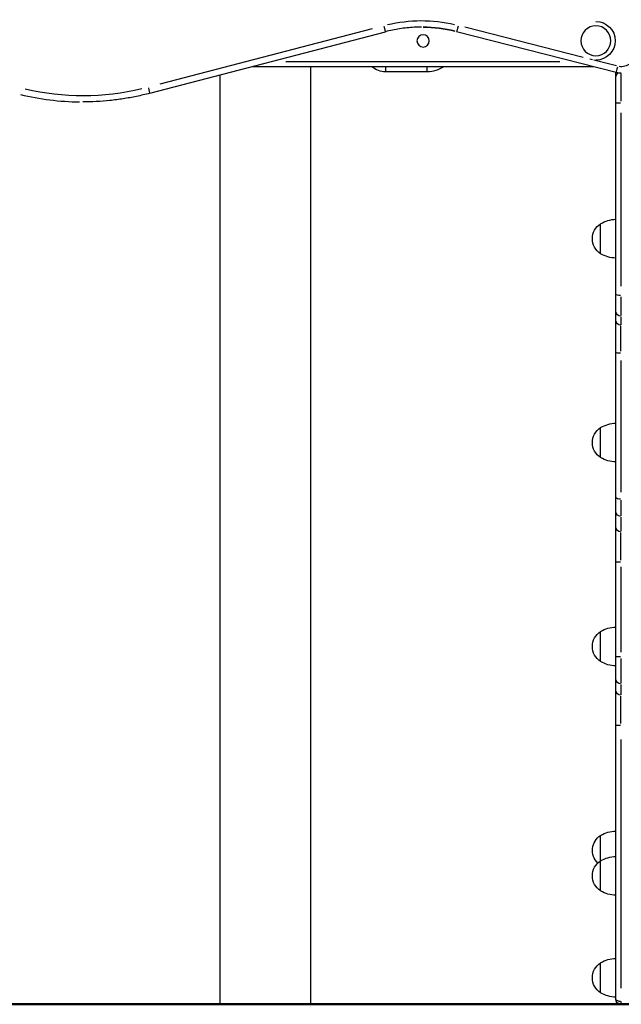
# Model space of a CAD drawing. Units: millimetres. Extents: x 0 to 29700, y 0 to 21000.
# Drawn here: x 8907 to 9497, y 3504 to 4470 of the extents above; entities that cross this region are included whole.
import ezdxf

# ---------------------------------------------------------------- set-up
doc = ezdxf.new("R2010")
doc.units = ezdxf.units.MM
doc.header["$LTSCALE"] = 0.3
doc.layers.add('P001', color=131, linetype='Continuous')
doc.layers.add('Visible', color=7, linetype='Continuous', lineweight=50)

msp = doc.modelspace()

# ---------------------------------------------------------------- linework, layer by layer
at = {"layer": 'P001'}
for p, q in [((9459.67, 4432.99), (9343.45, 4462.6)), ((9034.36, 4397.83), (9265.57, 4458.22)), ((9252.49, 4461.01), (9044.41, 4406.66)), ((9335.51, 4458.43), (9492.18, 4418.52)), ((9135.43, 4424.23), (9469.77, 4424.23)), ((9436.78, 4428.83), (9167.97, 4428.83)), ((9192.07, 4424.23), (9192.07, 3504.23)), ((9265.66, 4423.82), (9265.66, 4419.24)), ((9306.65, 4419.24), (9306.65, 4423.82)), ((9492.42, 4424.65), (9470, 4430.36)), ((9103.07, 4415.78), (9103.07, 3504.23)), ((9265.66, 4419.23), (9306.65, 4419.23)), ((9491.77, 3509.23), (9491.77, 4418.62)), ((9496.77, 4417.26), (9496.77, 4390.12)), ((9497.12, 4417.9), (9497.12, 4417.9)), ((8968.66, 4389.39), (8968.66, 4389.39)), ((9496.77, 4378.62), (9496.77, 4208.81)), ((9476.77, 4240.53), (9476.77, 4269.93)), ((9496.77, 4198.2), (9496.77, 4179.77)), ((9496.77, 4178.74), (9496.77, 4170.73)), ((9496.77, 4144.85), (9496.77, 4169.69)), ((9496.77, 4135.71), (9496.77, 4006.6)), ((9476.77, 4040.53), (9476.77, 4069.93)), ((9496.77, 3998.6), (9496.77, 3983.35)), ((9496.77, 3981.94), (9496.77, 3968.19)), ((9496.77, 3940.04), (9496.77, 3966.93)), ((9496.77, 3933.44), (9496.77, 3849.67)), ((9476.77, 3840.53), (9476.77, 3869.93)), ((9496.77, 3843.32), (9496.77, 3819.17)), ((9496.77, 3817.85), (9496.77, 3807.83)), ((9496.77, 3779.74), (9496.77, 3806.64)), ((9496.77, 3763.96), (9496.77, 3520.09)), ((9476.77, 3615.53), (9476.77, 3669.93)), ((9476.77, 3515.53), (9476.77, 3544.93)), ((9496.77, 3507.01), (9496.77, 3504.24))]:
    msp.add_line(p, q, dxfattribs=at)
at = {"layer": 'P001', "extrusion": (0, 0, -1)}
for centre, radius in [((-9472.12, 4449.38), 14.7), ((-9302.57, 4449.23), 6)]:
    msp.add_circle(centre, radius, dxfattribs=at)
for centre, radius, start, end in [((-9472.12, 4449.38), 19, 90, 270), ((-9497.12, 4437.9), 14, 185.21466, 279.07848), ((-9472.12, 4449.38), 19, 280.18767, 288.3986), ((-9486.27, 4255.23), 17.5, 302.87835, 57.12165), ((-9492.26, 4244.23), 30, 58.91835, 89.06838), ((-9492.26, 4266.22), 30, 270.93162, 301.08165), ((-9486.27, 4055.23), 17.5, 302.87835, 57.12165), ((-9492.26, 4044.23), 30, 58.91835, 89.06838), ((-9492.26, 4066.22), 30, 270.93162, 301.08165), ((-9492.26, 3844.23), 30, 58.91835, 89.06838), ((-9486.27, 3855.23), 17.5, 302.87835, 57.12165), ((-9492.26, 3866.22), 30, 270.93162, 301.08165), ((-9492.26, 3644.23), 30, 58.91835, 89.06838), ((-9486.27, 3655.23), 17.5, 314.41879, 57.12165), ((-9486.27, 3630.23), 17.5, 302.87835, 57.12165), ((-9492.26, 3619.23), 30, 58.91835, 89.06838), ((-9492.26, 3641.23), 30, 270.93162, 301.08165), ((-9486.27, 3530.23), 17.5, 302.87835, 57.12165), ((-9492.26, 3519.23), 30, 58.91835, 89.06838), ((-9492.26, 3541.23), 30, 270.93162, 301.08165), ((-9496.77, 3509.23), 5, 271.14593, 0)]:
    msp.add_arc(centre, radius, start, end, dxfattribs=at)
at = {"layer": 'P001'}
for centre, radius, start, end in [((9265.66, 4439.23), 20, 228.59038, 270), ((9306.65, 4449.23), 30, 270, 303.55731), ((9496.77, 4414.23), 5, 127.59619, 180), ((9497.12, 4437.9), 20, 256.42152, 269.28534)]:
    msp.add_arc(centre, radius, start, end, dxfattribs=at)
at = {"layer": 'P001', "extrusion": (0, 0, -1)}
for centre, major_axis, ratio, start_param, end_param in [((9264.05, 4464.03), (-1.52, 5.81), 0.000002, 1.649337, 3.063053), ((9300.95, 4322.77), (0, 140), 1, 0.012473, 0.236989), ((9336.99, 4464.25), (1.48, 5.81), 0.000002, 1.649336, 3.063052), ((8968.66, 4649.39), (0, 254), 1, 2.911351, 3.365807), ((9032.85, 4403.64), (-1.52, 5.81), 0.000002, 1.649337, 3.063053), ((9496.77, 4388.34), (5, 0), 0.035682, 1.649336, 3.063053), ((9496.77, 4200.8), (5, 0), 0.250872, 1.649336, 3.063053), ((9496.77, 4183.86), (5, 0), 0.928605, 1.649336, 3.063053), ((9496.77, 4175.06), (5, 0), 0.949593, 1.649336, 3.063053), ((9496.77, 4143.24), (5, 0), 0.040194, 1.649336, 3.063053), ((9496.77, 4001.41), (5, 0), 0.344397, 1.649336, 3.063053), ((9496.77, 3987.37), (5, 0), 0.906242, 1.649336, 3.063053), ((9496.77, 3972.34), (5, 0), 0.956182, 1.649336, 3.063053), ((9496.77, 3845.19), (5, 0), 0.03475, 1.649336, 3.063053), ((9496.77, 3823.06), (5, 0), 0.92005, 1.649336, 3.063053), ((9496.77, 3812.05), (5, 0), 0.946315, 1.649336, 3.063053)]:
    msp.add_ellipse(centre, major_axis=major_axis, ratio=ratio, start_param=start_param, end_param=end_param, dxfattribs=at)
at = {"layer": 'P001'}
for centre, major_axis, ratio, start_param, end_param in [((9300.95, 4322.77), (0, 146), 1, -0.224215, 0.230242), ((9300.95, 4322.77), (0, 140), 1, -0.236989, -0.012473), ((9493.66, 4424.33), (-1.48, -5.81), 0.000002, 0.07854, 1.492257), ((8968.66, 4649.39), (0, 260), 1, 2.904604, 3.12912), ((9496.77, 3937.96), (5, 0), 0.026015, 1.649336, 3.063053), ((9496.77, 3777.64), (5, 0), 0.036864, 1.649336, 3.063053), ((9496.77, 3509.23), (-5, 0), 0.391885, 0.07854, 1.492257)]:
    msp.add_ellipse(centre, major_axis=major_axis, ratio=ratio, start_param=start_param, end_param=end_param, dxfattribs=at)
for points, knots in [([(9300.95, 4462.77), (9298.56, 4462.77), (9296.18, 4462.71), (9291.42, 4462.46), (9289.04, 4462.28), (9284.29, 4461.79), (9281.93, 4461.49), (9277.21, 4460.76), (9274.87, 4460.34), (9270.2, 4459.37), (9267.88, 4458.83), (9265.57, 4458.22)], [0, 0, 0, 0, 0.0510979, 0.0510979, 0.1021959, 0.1021959, 0.1532938, 0.1532938, 0.2043917, 0.2043917, 0.2554896, 0.2554896, 0.2554896, 0.2554896]), ([(9034.36, 4397.83), (9030.08, 4396.71), (9025.76, 4395.7), (9017.09, 4393.91), (9012.73, 4393.12), (9003.98, 4391.77), (8999.59, 4391.2), (8990.77, 4390.3), (8986.36, 4389.96), (8977.51, 4389.51), (8973.08, 4389.39), (8968.66, 4389.39)], [2.886103, 2.886103, 2.886103, 2.886103, 2.9372009, 2.9372009, 2.9882989, 2.9882989, 3.0393968, 3.0393968, 3.0904947, 3.0904947, 3.1415927, 3.1415927, 3.1415927, 3.1415927])]:
    msp.add_open_spline(points, degree=3, knots=knots, dxfattribs=at)
at = {"layer": 'Visible'}
msp.add_line((13820.76, 3504.23), (3980.11, 3504.23), dxfattribs=at)

doc.saveas('drawing.dxf')
